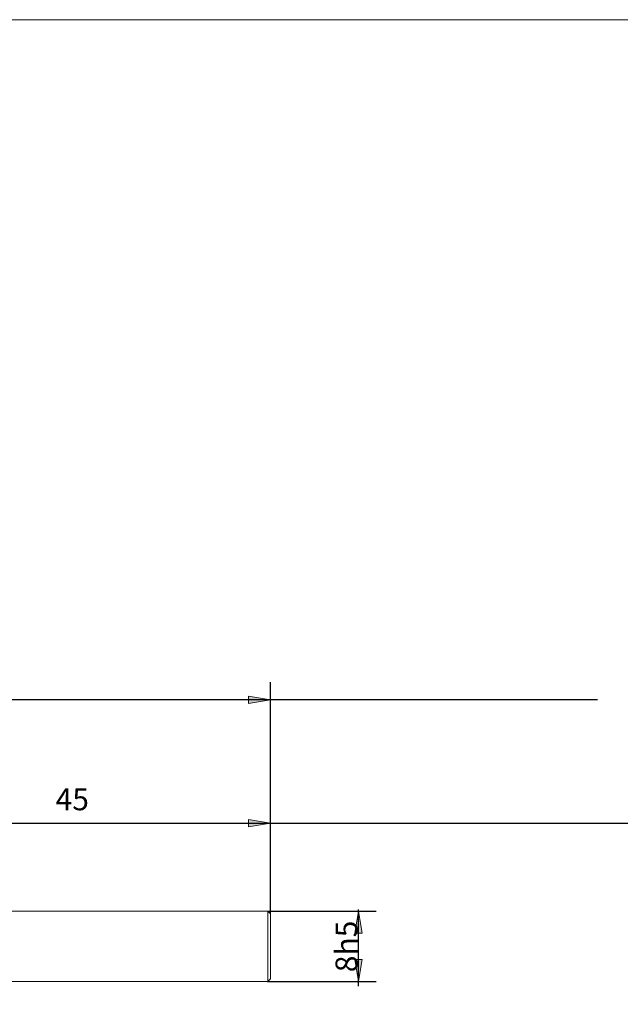
# Model space of a CAD drawing. Units: millimetres. Extents: x -126 to 134, y -103 to 103.
# Drawn here: x -55 to 13, y -9 to 103 of the extents above; entities that cross this region are included whole.
import ezdxf

# ---------------------------------------------------------------- set-up
doc = ezdxf.new("R2010")
doc.units = ezdxf.units.MM
doc.header["$MEASUREMENT"] = 0
doc.layers.get('0').update_dxf_attribs({"lineweight": 0})
for name, color, linetype, lineweight in [('Bemassung', 7, 'Continuous', 0), ('Geo', 7, 'Continuous', 0), ('Rahmen', 7, 'Continuous', 0)]:
    doc.layers.add(name, color=color, linetype=linetype, lineweight=lineweight)
doc.styles.get("Standard").update_dxf_attribs({"font": 'Arial'})
doc.dimstyles.new('BEM-ISBE', dxfattribs={"dimtxt": 2.5, "dimasz": 2.5, "dimexe": 1.25, "dimexo": 0.625, "dimtad": 1, "dimdec": 3, "dimzin": 0, "dimdsep": 46, "dimtxsty": 'Standard', "dimblk": 'VDDIM_DEFAULT', "dimcen": 0.09, "dimadec": 3, "dimazin": 0, "dimtol": 1, "dimtm": 1e-09, "dimtfac": 0.5, "dimtdec": 3, "dimtmove": 0, "dimatfit": 3, "dimfxl": 1, "dimtolj": 1, "dimtzin": 0, "dimarcsym": 0})

# ---------------------------------------------------------------- blocks, each defined once
blk = doc.blocks.new('VDDIM_DEFAULT')
at = {"linetype": 'Continuous'}
blk.add_hatch(color=0, dxfattribs=at).paths.add_polyline_path([(0, 0), (-1, -0.1665), (-1, 0.1665)], flags=0)
at = {"color": 0, "linetype": 'Continuous'}
blk.add_lwpolyline([(0, 0), (-1, -0.1665), (-1, 0.1665), (0, 0)], dxfattribs=at)
blk = doc.blocks.new('*D6')
at = {"layer": 'Bemassung', "color": 0, "lineweight": -2}
for p, q in [((-26.65, 1.44), (-26.65, 27.74)), ((-71.65, 1.74), (-71.65, 13.74)), ((-71.65, 11.74), (48.06, 11.74))]:
    blk.add_line(p, q, dxfattribs=at)
at = {"layer": 'Bemassung', "color": 0}
for p in [(-71.65, 1.74), (-26.65, 1.44)]:
    blk.add_point(p, dxfattribs=at)
at = {"layer": 'Bemassung', "color": 0, "lineweight": -2, "xscale": 2.5, "yscale": 2.5, "zscale": 2.5, "rotation": 180}
blk.add_blockref('VDDIM_DEFAULT', (-71.65, 11.74), dxfattribs=at)
at = {"layer": 'Bemassung', "color": 0, "lineweight": -2, "xscale": 2.5, "yscale": 2.5, "zscale": 2.5}
blk.add_blockref('VDDIM_DEFAULT', (-26.65, 11.74), dxfattribs=at)
at = {"layer": 'Bemassung', "color": 0, "insert": (-49.15, 12.41), "char_height": 2.5, "attachment_point": 8}
blk.add_mtext('45', dxfattribs=at)
blk = doc.blocks.new('*D8')
at = {"layer": 'Bemassung', "color": 0, "lineweight": -2}
for p, q in [((-96.65, 1.44), (-96.65, 27.74)), ((-26.65, 1.44), (-26.65, 27.74)), ((10.48, 25.74), (-96.65, 25.74))]:
    blk.add_line(p, q, dxfattribs=at)
at = {"layer": 'Bemassung', "color": 0}
for p in [(-96.65, 1.44), (-26.65, 1.44)]:
    blk.add_point(p, dxfattribs=at)
at = {"layer": 'Bemassung', "color": 0, "lineweight": -2, "xscale": 2.5, "yscale": 2.5, "zscale": 2.5, "rotation": 180}
blk.add_blockref('VDDIM_DEFAULT', (-96.65, 25.74), dxfattribs=at)
at = {"layer": 'Bemassung', "color": 0, "lineweight": -2, "xscale": 2.5, "yscale": 2.5, "zscale": 2.5}
blk.add_blockref('VDDIM_DEFAULT', (-26.65, 25.74), dxfattribs=at)
at = {"layer": 'Bemassung', "color": 0, "insert": (-61.68, 26.41), "char_height": 2.5, "attachment_point": 8}
blk.add_mtext('70', dxfattribs=at)
blk = doc.blocks.new('*D7')
at = {"layer": 'Bemassung', "color": 0, "lineweight": -2}
for p, q in [((-26.95, 1.74), (-14.65, 1.74)), ((-16.65, -6.77), (-16.65, 1.92)), ((-26.95, -6.26), (-14.65, -6.26))]:
    blk.add_line(p, q, dxfattribs=at)
at = {"layer": 'Bemassung', "color": 0}
for p in [(-26.95, 1.74), (-26.95, -6.26)]:
    blk.add_point(p, dxfattribs=at)
at = {"layer": 'Bemassung', "color": 0, "lineweight": -2, "xscale": 2.5, "yscale": 2.5, "zscale": 2.5}
for p, rotation in [((-16.65, 1.74), 90), ((-16.65, -6.26), 270)]:
    blk.add_blockref('VDDIM_DEFAULT', p, dxfattribs=dict(at, rotation=rotation))
at = {"layer": 'Bemassung', "color": 0, "insert": (-15.98, -2.26), "char_height": 2.5, "attachment_point": 8, "rotation": 90}
blk.add_mtext('8h5', dxfattribs=at)

msp = doc.modelspace()

# ---------------------------------------------------------------- linework, layer by layer
at = {"layer": 'Geo'}
for p, q in [((-71.6508, 1.7448), (-26.9508, 1.7448)), ((-26.9508, 1.7448), (-26.6508, 1.4448)), ((-26.9508, 1.7448), (-26.9508, -6.2552)), ((-26.6508, 1.4448), (-26.6508, -2.2552)), ((-26.6508, 1.4448), (-26.6508, -5.9552)), ((-71.6508, -6.2552), (-26.9508, -6.2552)), ((-26.9508, -6.2552), (-26.6508, -5.9552))]:
    msp.add_line(p, q, dxfattribs=at)
at = {"layer": 'Rahmen'}
msp.add_lwpolyline([(-125.538, 102.912), (134.4762, 102.912), (134.4762, -103.1563), (-125.538, -103.1563)], close=True, dxfattribs=at)

# ---------------------------------------------------------------- dimensions: what is measured, and where the dimension line sits
at = {"layer": 'Bemassung'}
for base, p1, p2, text, picture, middle in [((-96.6508, 25.7448), (-26.6508, 1.4448), (-96.6508, 1.4448), '70', '*D8', (-61.6775, 26.4114)), ((-26.6508, 11.7448), (-71.6508, 1.7448), (-26.6508, 1.4448), '45', '*D6', (-49.1508, 12.4114))]:
    dim = msp.add_linear_dim(base=base, p1=p1, p2=p2, text=text, dimstyle='BEM-ISBE', override={"dimgap": 0.625, "dimlfac": 1, "dimzin": 8, "dimtol": 0, "dimlim": 0, "dimtzin": 8}, dxfattribs=at)
    dim.commit()
    dim.dimension.update_dxf_attribs({"geometry": picture, "text_midpoint": middle})
dim = msp.add_linear_dim(base=(-16.6508, 1.7448), p1=(-26.9508, -6.2552), p2=(-26.9508, 1.7448), angle=90, text='8h5', dimstyle='BEM-ISBE', override={"dimgap": 0.625, "dimlfac": 1, "dimzin": 8, "dimtol": 0, "dimlim": 0, "dimtzin": 8}, dxfattribs=at)
dim.commit()
dim.dimension.update_dxf_attribs({"geometry": '*D7', "text_midpoint": (-15.9841, -2.2552)})

doc.saveas('drawing.dxf')
